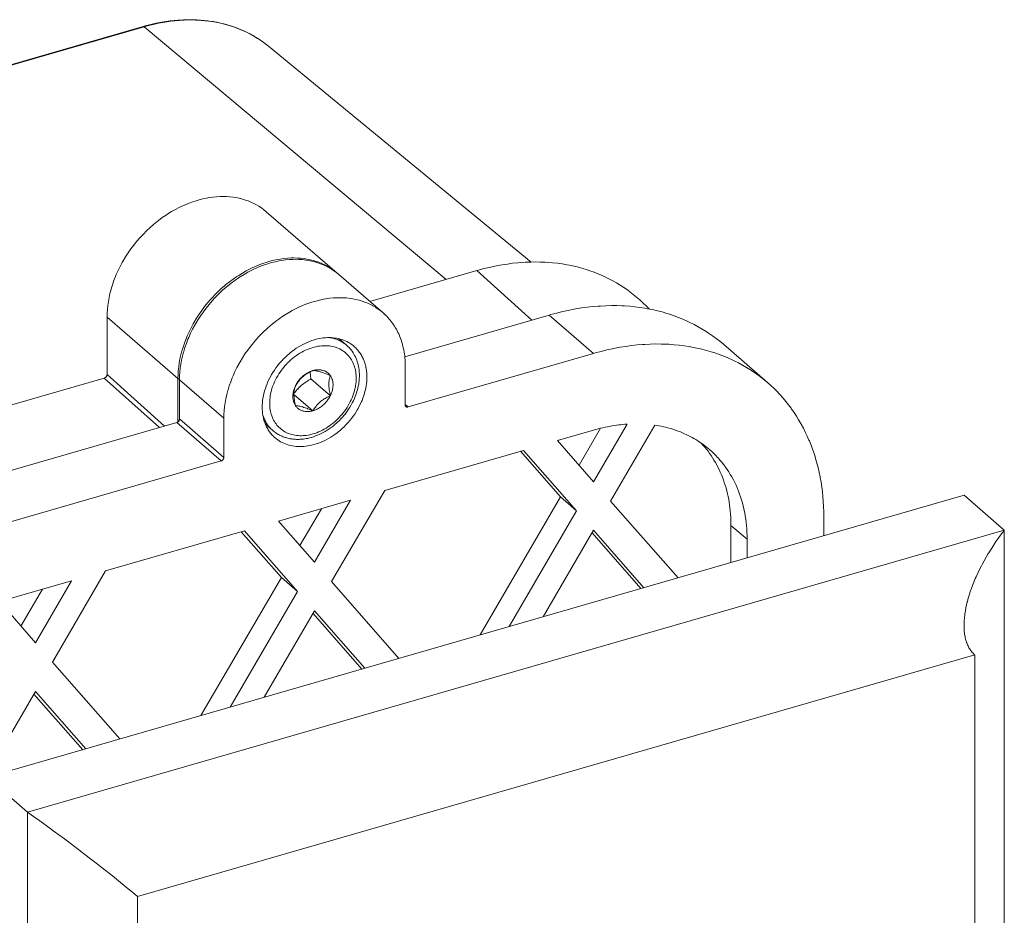
# Model space of a CAD drawing. Units: millimetres. Extents: x 32707 to 33895, y 4047 to 4887.
# Drawn here: x 33594 to 33655, y 4399 to 4455 of the extents above; entities that cross this region are included whole.
import ezdxf

# ---------------------------------------------------------------- set-up
doc = ezdxf.new("R2010")
doc.units = ezdxf.units.MM
doc.header["$LTSCALE"] = 10
doc.layers.add('細線', color=7, linetype='Continuous', lineweight=9)

msp = doc.modelspace()

# ---------------------------------------------------------------- linework, layer by layer
at = {"layer": '細線'}
for points in [[(33601.775, 4454.329), (33601.9, 4454.364), (33602.16, 4454.433), (33602.419, 4454.495), (33602.677, 4454.55), (33602.933, 4454.599), (33603.188, 4454.64), (33603.442, 4454.676), (33603.693, 4454.704), (33603.942, 4454.726), (33604.027, 4454.733), (33604.273, 4454.746), (33604.517, 4454.753), (33604.759, 4454.754), (33604.998, 4454.748), (33605.094, 4454.744), (33605.33, 4454.73), (33605.563, 4454.709), (33605.793, 4454.683), (33606.02, 4454.651), (33606.125, 4454.634), (33606.348, 4454.592), (33606.568, 4454.546), (33606.784, 4454.493), (33606.997, 4454.435), (33607.106, 4454.403), (33607.314, 4454.336), (33607.519, 4454.263), (33607.72, 4454.186), (33607.918, 4454.103), (33608.026, 4454.054), (33608.218, 4453.963), (33608.407, 4453.866), (33608.592, 4453.764), (33608.772, 4453.658), (33608.874, 4453.595), (33609.049, 4453.479), (33609.221, 4453.359), (33609.388, 4453.234), (33609.551, 4453.105)], [(33601.829, 4454.311), (33601.956, 4454.347), (33602.215, 4454.416), (33602.473, 4454.477), (33602.73, 4454.532), (33602.985, 4454.581), (33603.239, 4454.622), (33603.491, 4454.658), (33603.741, 4454.686), (33603.989, 4454.708), (33604.074, 4454.714), (33604.319, 4454.728), (33604.561, 4454.735), (33604.802, 4454.735), (33605.039, 4454.73), (33605.135, 4454.726), (33605.369, 4454.712), (33605.601, 4454.692), (33605.829, 4454.666), (33606.055, 4454.634), (33606.159, 4454.617), (33606.38, 4454.576), (33606.598, 4454.53), (33606.812, 4454.478), (33607.024, 4454.42), (33607.131, 4454.388), (33607.337, 4454.322), (33607.541, 4454.25), (33607.74, 4454.174), (33607.936, 4454.091), (33608.042, 4454.044), (33608.232, 4453.954), (33608.419, 4453.858), (33608.602, 4453.757), (33608.781, 4453.651), (33608.88, 4453.59), (33609.054, 4453.476), (33609.224, 4453.357), (33609.389, 4453.233), (33609.551, 4453.105)], [(33575.646, 4446.786), (33601.775, 4454.329)], [(33575.665, 4446.759), (33601.829, 4454.311)], [(33601.775, 4454.329), (33601.777, 4454.329), (33601.783, 4454.33), (33601.789, 4454.33), (33601.795, 4454.329), (33601.801, 4454.328), (33601.804, 4454.327), (33601.809, 4454.324), (33601.815, 4454.322), (33601.819, 4454.319), (33601.824, 4454.315), (33601.829, 4454.311)], [(33620.587, 4438.634), (33601.829, 4454.311)], [(33625.864, 4439.714), (33609.551, 4453.105)], [(33609.415, 4442.832), (33609.269, 4442.953), (33609.115, 4443.066), (33608.955, 4443.171), (33608.809, 4443.258), (33608.64, 4443.348), (33608.463, 4443.43), (33608.282, 4443.504), (33608.12, 4443.561), (33607.928, 4443.619), (33607.731, 4443.669), (33607.53, 4443.709), (33607.362, 4443.735), (33607.152, 4443.759), (33606.937, 4443.773), (33606.719, 4443.778), (33606.553, 4443.775), (33606.328, 4443.763), (33606.1, 4443.74), (33605.868, 4443.708), (33605.713, 4443.68), (33605.477, 4443.63), (33605.239, 4443.57), (33605, 4443.5), (33604.86, 4443.453), (33604.619, 4443.366), (33604.378, 4443.267), (33604.137, 4443.159), (33604.013, 4443.099), (33603.774, 4442.974), (33603.536, 4442.839), (33603.3, 4442.695), (33603.194, 4442.626), (33602.962, 4442.466), (33602.733, 4442.297), (33602.509, 4442.119), (33602.419, 4442.044), (33602.201, 4441.853), (33601.989, 4441.655), (33601.783, 4441.448), (33601.707, 4441.368), (33601.558, 4441.205), (33601.367, 4440.983), (33601.184, 4440.755), (33601.009, 4440.522), (33600.842, 4440.284), (33600.685, 4440.041), (33600.536, 4439.795), (33600.478, 4439.691), (33600.343, 4439.441), (33600.219, 4439.189), (33600.104, 4438.934), (33600.053, 4438.813), (33599.954, 4438.559), (33599.866, 4438.304), (33599.788, 4438.05), (33599.778, 4438.015), (33599.712, 4437.762), (33599.656, 4437.51), (33599.611, 4437.26), (33599.576, 4437.013), (33599.551, 4436.77), (33599.536, 4436.53), (33599.531, 4436.294)], [(33609.415, 4442.832), (33613.815, 4439.022)], [(33603.931, 4432.483), (33603.936, 4432.719), (33603.951, 4432.959), (33603.976, 4433.203), (33604.011, 4433.45), (33604.056, 4433.7), (33604.112, 4433.951), (33604.178, 4434.205), (33604.188, 4434.24), (33604.266, 4434.494), (33604.355, 4434.748), (33604.453, 4435.002), (33604.504, 4435.124), (33604.619, 4435.378), (33604.743, 4435.631), (33604.878, 4435.881), (33604.936, 4435.984), (33605.085, 4436.231), (33605.242, 4436.473), (33605.408, 4436.711), (33605.584, 4436.945), (33605.767, 4437.173), (33605.958, 4437.395), (33606.107, 4437.557), (33606.183, 4437.637), (33606.389, 4437.844), (33606.601, 4438.043), (33606.819, 4438.234), (33606.909, 4438.309), (33607.133, 4438.487), (33607.361, 4438.656), (33607.594, 4438.815), (33607.7, 4438.884), (33607.936, 4439.029), (33608.174, 4439.164), (33608.413, 4439.288), (33608.537, 4439.348), (33608.778, 4439.457), (33609.019, 4439.555), (33609.26, 4439.643), (33609.4, 4439.689), (33609.639, 4439.76), (33609.877, 4439.82), (33610.113, 4439.87), (33610.268, 4439.897), (33610.5, 4439.93), (33610.728, 4439.952), (33610.953, 4439.964), (33611.119, 4439.967), (33611.337, 4439.962), (33611.552, 4439.948), (33611.762, 4439.925), (33611.929, 4439.898), (33612.131, 4439.858), (33612.328, 4439.809), (33612.52, 4439.751), (33612.682, 4439.694), (33612.863, 4439.62), (33613.04, 4439.538), (33613.209, 4439.448), (33613.356, 4439.361), (33613.515, 4439.255), (33613.669, 4439.142), (33613.815, 4439.022)], [(33613.915, 4438.935), (33613.769, 4439.055), (33613.615, 4439.169), (33613.456, 4439.274), (33613.309, 4439.361), (33613.14, 4439.451), (33612.963, 4439.533), (33612.782, 4439.607), (33612.62, 4439.664), (33612.428, 4439.722), (33612.231, 4439.771), (33612.03, 4439.812), (33611.862, 4439.838), (33611.652, 4439.862), (33611.437, 4439.876), (33611.219, 4439.881), (33611.053, 4439.878), (33610.828, 4439.865), (33610.6, 4439.843), (33610.368, 4439.81), (33610.213, 4439.783), (33609.977, 4439.733), (33609.739, 4439.673), (33609.5, 4439.602), (33609.36, 4439.556), (33609.119, 4439.468), (33608.878, 4439.37), (33608.637, 4439.262), (33608.513, 4439.202), (33608.274, 4439.077), (33608.036, 4438.942), (33607.8, 4438.797), (33607.694, 4438.728), (33607.461, 4438.569), (33607.233, 4438.4), (33607.009, 4438.222), (33606.919, 4438.147), (33606.701, 4437.956), (33606.489, 4437.757), (33606.283, 4437.551), (33606.207, 4437.471), (33606.058, 4437.308), (33605.867, 4437.086), (33605.684, 4436.858), (33605.508, 4436.625), (33605.342, 4436.387), (33605.185, 4436.144), (33605.036, 4435.898), (33604.978, 4435.794), (33604.843, 4435.544), (33604.719, 4435.291), (33604.604, 4435.037), (33604.553, 4434.916), (33604.454, 4434.661), (33604.366, 4434.407), (33604.288, 4434.153), (33604.278, 4434.118), (33604.212, 4433.865), (33604.156, 4433.613), (33604.111, 4433.363), (33604.076, 4433.116), (33604.051, 4432.873), (33604.036, 4432.633), (33604.031, 4432.397)], [(33632.589, 4437.359), (33632.39, 4437.535), (33632.185, 4437.705), (33631.975, 4437.869), (33631.827, 4437.978), (33631.608, 4438.131), (33631.385, 4438.277), (33631.156, 4438.417), (33630.922, 4438.55), (33630.683, 4438.676), (33630.518, 4438.758), (33630.271, 4438.873), (33630.02, 4438.981), (33629.763, 4439.082), (33629.502, 4439.176), (33629.331, 4439.232), (33629.064, 4439.314), (33628.791, 4439.389), (33628.514, 4439.456), (33628.233, 4439.516), (33628.063, 4439.548), (33627.775, 4439.596), (33627.484, 4439.636), (33627.188, 4439.668), (33626.889, 4439.692), (33626.727, 4439.702), (33626.422, 4439.714), (33626.114, 4439.717), (33625.803, 4439.713), (33625.489, 4439.7), (33625.34, 4439.691), (33625.021, 4439.666), (33624.7, 4439.632), (33624.376, 4439.59), (33624.05, 4439.539), (33623.919, 4439.517), (33623.59, 4439.454), (33623.258, 4439.382), (33622.926, 4439.301), (33622.591, 4439.212), (33622.481, 4439.18)], [(33613.915, 4438.935), (33616.665, 4436.554)], [(33622.481, 4439.18), (33615.844, 4437.265)], [(33625.903, 4436.113), (33622.481, 4439.18)], [(33616.665, 4436.554), (33616.519, 4436.674), (33616.365, 4436.787), (33616.205, 4436.893), (33616.059, 4436.98), (33615.89, 4437.069), (33615.713, 4437.152), (33615.532, 4437.226), (33615.37, 4437.283), (33615.178, 4437.341), (33614.981, 4437.39), (33614.78, 4437.43), (33614.612, 4437.456), (33614.402, 4437.48), (33614.187, 4437.494), (33613.969, 4437.499), (33613.803, 4437.496), (33613.578, 4437.484), (33613.35, 4437.461), (33613.118, 4437.429), (33612.963, 4437.402), (33612.727, 4437.352), (33612.489, 4437.292), (33612.25, 4437.221), (33612.11, 4437.174), (33611.869, 4437.087), (33611.628, 4436.989), (33611.387, 4436.88), (33611.263, 4436.82), (33611.024, 4436.696), (33610.786, 4436.561), (33610.55, 4436.416), (33610.444, 4436.347), (33610.212, 4436.187), (33609.983, 4436.019), (33609.759, 4435.84), (33609.669, 4435.765), (33609.451, 4435.575), (33609.239, 4435.376), (33609.033, 4435.169), (33608.957, 4435.089), (33608.808, 4434.926), (33608.617, 4434.704), (33608.434, 4434.477), (33608.259, 4434.243), (33608.092, 4434.005), (33607.935, 4433.762), (33607.786, 4433.516), (33607.728, 4433.413), (33607.593, 4433.162), (33607.469, 4432.91), (33607.354, 4432.655), (33607.303, 4432.534), (33607.205, 4432.28), (33607.116, 4432.026), (33607.038, 4431.772), (33607.028, 4431.737), (33606.962, 4431.483), (33606.906, 4431.231), (33606.861, 4430.982), (33606.825, 4430.735), (33606.801, 4430.491), (33606.786, 4430.251), (33606.781, 4430.015)], [(33632.589, 4437.359), (33633.209, 4436.792)], [(33637.782, 4434.607), (33637.563, 4434.791), (33637.338, 4434.968), (33637.107, 4435.139), (33636.87, 4435.303), (33636.72, 4435.402), (33636.476, 4435.554), (33636.225, 4435.699), (33635.969, 4435.837), (33635.709, 4435.968), (33635.546, 4436.044), (33635.278, 4436.163), (33635.004, 4436.275), (33634.724, 4436.379), (33634.441, 4436.475), (33634.274, 4436.527), (33633.983, 4436.612), (33633.687, 4436.688), (33633.387, 4436.756), (33633.082, 4436.817), (33632.918, 4436.845), (33632.607, 4436.893), (33632.292, 4436.933), (33631.972, 4436.964), (33631.649, 4436.987), (33631.495, 4436.995), (33631.166, 4437.005), (33630.833, 4437.007), (33630.497, 4436.999), (33630.158, 4436.983), (33630.019, 4436.974), (33629.675, 4436.945), (33629.329, 4436.907), (33628.98, 4436.86), (33628.628, 4436.804), (33628.508, 4436.783), (33628.154, 4436.714), (33627.797, 4436.636), (33627.439, 4436.548), (33627.079, 4436.452), (33626.981, 4436.424)], [(33599.531, 4432.729), (33599.531, 4436.294)], [(33599.531, 4436.294), (33603.931, 4432.483)], [(33618.039, 4433.265), (33618.039, 4433.275), (33618.038, 4433.4), (33618.033, 4433.524), (33618.026, 4433.647), (33618.016, 4433.768), (33618.003, 4433.888), (33617.988, 4434.006), (33617.97, 4434.123), (33617.95, 4434.238), (33617.944, 4434.269), (33617.92, 4434.382), (33617.894, 4434.494), (33617.865, 4434.604), (33617.834, 4434.713), (33617.8, 4434.82), (33617.764, 4434.925), (33617.725, 4435.028), (33617.685, 4435.129), (33617.676, 4435.149), (33617.633, 4435.248), (33617.587, 4435.346), (33617.539, 4435.441), (33617.488, 4435.535), (33617.477, 4435.556), (33617.423, 4435.647), (33617.368, 4435.736), (33617.311, 4435.824), (33617.252, 4435.909), (33617.237, 4435.93), (33617.175, 4436.013), (33617.111, 4436.094), (33617.045, 4436.173), (33616.977, 4436.25), (33616.959, 4436.269), (33616.888, 4436.344), (33616.816, 4436.416), (33616.741, 4436.486), (33616.665, 4436.554)], [(33626.981, 4436.424), (33618.009, 4433.834)], [(33629.731, 4434.042), (33626.981, 4436.424)], [(33614.865, 4434.475), (33614.781, 4434.544), (33614.692, 4434.609), (33614.6, 4434.67), (33614.515, 4434.721), (33614.417, 4434.772), (33614.316, 4434.82), (33614.211, 4434.862), (33614.117, 4434.895), (33614.007, 4434.929), (33613.894, 4434.957), (33613.777, 4434.981), (33613.68, 4434.996), (33613.559, 4435.009), (33613.435, 4435.018), (33613.309, 4435.02), (33613.214, 4435.019), (33613.084, 4435.011), (33612.952, 4434.999), (33612.819, 4434.98), (33612.729, 4434.964), (33612.593, 4434.935), (33612.456, 4434.901), (33612.318, 4434.86), (33612.237, 4434.833), (33612.098, 4434.782), (33611.958, 4434.726), (33611.82, 4434.663), (33611.681, 4434.594), (33611.543, 4434.52), (33611.406, 4434.439), (33611.276, 4434.356), (33611.142, 4434.264), (33611.01, 4434.166), (33610.881, 4434.064), (33610.829, 4434.02), (33610.703, 4433.91), (33610.581, 4433.795), (33610.462, 4433.676), (33610.418, 4433.63), (33610.332, 4433.536), (33610.222, 4433.408), (33610.116, 4433.276), (33610.015, 4433.142), (33609.919, 4433.005), (33609.828, 4432.865), (33609.742, 4432.722), (33609.709, 4432.663), (33609.631, 4432.518), (33609.559, 4432.373), (33609.493, 4432.226), (33609.464, 4432.156), (33609.407, 4432.009), (33609.356, 4431.863), (33609.311, 4431.716), (33609.305, 4431.696), (33609.267, 4431.55), (33609.235, 4431.404), (33609.208, 4431.26), (33609.188, 4431.118), (33609.174, 4430.977), (33609.165, 4430.839), (33609.162, 4430.703)], [(33613.372, 4435.02), (33613.387, 4435.017), (33613.457, 4435.004), (33613.525, 4434.989), (33613.593, 4434.972), (33613.659, 4434.952), (33613.676, 4434.947), (33613.741, 4434.926), (33613.804, 4434.902), (33613.867, 4434.877), (33613.928, 4434.85), (33613.945, 4434.842), (33614.005, 4434.813), (33614.064, 4434.781), (33614.121, 4434.748), (33614.176, 4434.714), (33614.193, 4434.703), (33614.247, 4434.666), (33614.3, 4434.628), (33614.351, 4434.587), (33614.401, 4434.546)], [(33613.938, 4434.947), (33614.401, 4434.546)], [(33612.31, 4429.042), (33612.239, 4429.022), (33612.124, 4428.995), (33612.01, 4428.972), (33611.897, 4428.955), (33611.786, 4428.942), (33611.704, 4428.936), (33611.596, 4428.933), (33611.489, 4428.934), (33611.385, 4428.939), (33611.283, 4428.95), (33611.196, 4428.962), (33611.097, 4428.981), (33611.002, 4429.005), (33610.909, 4429.032), (33610.819, 4429.064), (33610.736, 4429.097), (33610.65, 4429.137), (33610.568, 4429.181), (33610.488, 4429.229), (33610.412, 4429.28), (33610.338, 4429.336), (33610.268, 4429.395), (33610.2, 4429.458), (33610.139, 4429.521), (33610.078, 4429.591), (33610.021, 4429.663), (33609.967, 4429.74), (33609.916, 4429.82), (33609.87, 4429.903), (33609.83, 4429.983), (33609.791, 4430.072), (33609.755, 4430.164), (33609.724, 4430.26), (33609.697, 4430.358), (33609.677, 4430.443), (33609.658, 4430.546), (33609.643, 4430.652), (33609.632, 4430.76), (33609.627, 4430.871), (33609.625, 4430.952), (33609.628, 4431.066), (33609.635, 4431.182), (33609.647, 4431.3), (33609.665, 4431.42), (33609.677, 4431.49), (33609.702, 4431.612), (33609.733, 4431.734), (33609.768, 4431.857), (33609.809, 4431.981), (33609.83, 4432.038), (33609.878, 4432.162), (33609.932, 4432.285), (33609.99, 4432.408), (33610.053, 4432.529), (33610.121, 4432.649), (33610.194, 4432.768), (33610.271, 4432.885), (33610.353, 4433), (33610.412, 4433.077), (33610.501, 4433.188), (33610.593, 4433.295), (33610.69, 4433.399), (33610.718, 4433.428), (33610.819, 4433.528), (33610.853, 4433.561), (33610.957, 4433.655), (33611.063, 4433.744), (33611.172, 4433.829), (33611.283, 4433.91), (33611.382, 4433.978), (33611.496, 4434.05), (33611.611, 4434.117), (33611.727, 4434.179), (33611.844, 4434.236), (33611.961, 4434.288), (33612.077, 4434.334), (33612.194, 4434.375), (33612.31, 4434.411)], [(33612.221, 4428.831), (33612.348, 4428.87), (33612.475, 4428.915), (33612.602, 4428.965), (33612.729, 4429.021), (33612.856, 4429.082), (33612.982, 4429.148), (33613.071, 4429.199), (33613.195, 4429.274), (33613.318, 4429.354), (33613.438, 4429.439), (33613.556, 4429.529), (33613.672, 4429.624), (33613.786, 4429.723), (33613.844, 4429.777), (33613.953, 4429.883), (33614.059, 4429.993), (33614.162, 4430.106), (33614.204, 4430.156), (33614.301, 4430.274), (33614.393, 4430.395), (33614.482, 4430.52), (33614.526, 4430.586), (33614.607, 4430.713), (33614.683, 4430.842), (33614.753, 4430.972), (33614.819, 4431.104), (33614.88, 4431.236), (33614.935, 4431.37), (33614.972, 4431.467), (33615.018, 4431.601), (33615.059, 4431.735), (33615.094, 4431.869), (33615.124, 4432.002), (33615.149, 4432.134), (33615.168, 4432.265), (33615.175, 4432.326), (33615.187, 4432.455), (33615.193, 4432.582), (33615.195, 4432.708), (33615.193, 4432.777), (33615.186, 4432.899), (33615.175, 4433.02), (33615.158, 4433.137), (33615.145, 4433.211), (33615.121, 4433.325), (33615.093, 4433.436), (33615.059, 4433.545), (33615.033, 4433.62), (33614.992, 4433.724), (33614.947, 4433.824), (33614.898, 4433.921), (33614.858, 4433.994), (33614.801, 4434.085), (33614.741, 4434.173), (33614.677, 4434.258), (33614.624, 4434.322), (33614.553, 4434.401), (33614.479, 4434.475), (33614.401, 4434.546)], [(33612.31, 4434.411), (33612.381, 4434.431), (33612.496, 4434.459), (33612.61, 4434.481), (33612.723, 4434.499), (33612.834, 4434.511), (33612.916, 4434.517), (33613.025, 4434.521), (33613.131, 4434.52), (33613.235, 4434.514), (33613.337, 4434.504), (33613.424, 4434.491), (33613.523, 4434.472), (33613.618, 4434.449), (33613.711, 4434.421), (33613.802, 4434.389), (33613.884, 4434.356), (33613.97, 4434.316), (33614.053, 4434.272), (33614.132, 4434.224), (33614.208, 4434.173), (33614.282, 4434.118), (33614.353, 4434.058), (33614.42, 4433.995), (33614.481, 4433.932), (33614.542, 4433.863), (33614.599, 4433.79), (33614.653, 4433.713), (33614.704, 4433.633), (33614.751, 4433.55), (33614.79, 4433.47), (33614.83, 4433.381), (33614.865, 4433.289), (33614.896, 4433.193), (33614.924, 4433.095), (33614.943, 4433.01), (33614.962, 4432.907), (33614.977, 4432.801), (33614.988, 4432.693), (33614.993, 4432.582), (33614.995, 4432.502), (33614.992, 4432.387), (33614.985, 4432.271), (33614.973, 4432.153), (33614.956, 4432.033), (33614.943, 4431.963), (33614.918, 4431.841), (33614.887, 4431.719), (33614.852, 4431.596), (33614.811, 4431.473), (33614.79, 4431.415), (33614.742, 4431.291), (33614.689, 4431.168), (33614.63, 4431.046), (33614.567, 4430.924), (33614.499, 4430.804), (33614.426, 4430.685), (33614.349, 4430.568), (33614.267, 4430.453), (33614.208, 4430.376), (33614.119, 4430.266), (33614.027, 4430.158), (33613.931, 4430.054), (33613.902, 4430.025), (33613.802, 4429.925), (33613.767, 4429.893), (33613.663, 4429.799), (33613.557, 4429.709), (33613.448, 4429.624), (33613.337, 4429.543), (33613.238, 4429.475), (33613.124, 4429.403), (33613.009, 4429.336), (33612.893, 4429.274), (33612.776, 4429.217), (33612.66, 4429.166), (33612.543, 4429.119), (33612.426, 4429.078), (33612.31, 4429.042)], [(33615.658, 4432.578), (33615.658, 4432.581), (33615.656, 4432.664), (33615.653, 4432.746), (33615.648, 4432.827), (33615.64, 4432.906), (33615.631, 4432.985), (33615.62, 4433.063), (33615.606, 4433.139), (33615.603, 4433.155), (33615.587, 4433.23), (33615.569, 4433.304), (33615.55, 4433.376), (33615.528, 4433.448), (33615.505, 4433.517), (33615.48, 4433.586), (33615.453, 4433.653), (33615.443, 4433.676), (33615.414, 4433.742), (33615.383, 4433.806), (33615.35, 4433.868), (33615.316, 4433.929), (33615.28, 4433.989), (33615.242, 4434.047), (33615.203, 4434.103), (33615.187, 4434.126), (33615.145, 4434.18), (33615.102, 4434.234), (33615.057, 4434.285), (33615.011, 4434.335), (33614.964, 4434.383), (33614.915, 4434.43), (33614.865, 4434.475)], [(33640.532, 4432.225), (33640.313, 4432.409), (33640.088, 4432.587), (33639.857, 4432.757), (33639.621, 4432.921), (33639.47, 4433.02), (33639.226, 4433.172), (33638.975, 4433.317), (33638.72, 4433.455), (33638.459, 4433.586), (33638.296, 4433.663), (33638.028, 4433.782), (33637.754, 4433.893), (33637.474, 4433.997), (33637.19, 4434.094), (33637.024, 4434.146), (33636.733, 4434.23), (33636.437, 4434.306), (33636.137, 4434.375), (33635.832, 4434.435), (33635.668, 4434.464), (33635.357, 4434.512), (33635.042, 4434.551), (33634.722, 4434.583), (33634.399, 4434.606), (33634.245, 4434.613), (33633.916, 4434.623), (33633.583, 4434.625), (33633.247, 4434.618), (33632.908, 4434.601), (33632.769, 4434.592), (33632.425, 4434.563), (33632.079, 4434.526), (33631.73, 4434.479), (33631.378, 4434.422), (33631.258, 4434.401), (33630.904, 4434.332), (33630.547, 4434.254), (33630.189, 4434.167), (33629.829, 4434.07), (33629.731, 4434.042)], [(33637.782, 4434.607), (33640.532, 4432.225)], [(33629.731, 4434.042), (33618.212, 4430.717)], [(33618.039, 4430.84), (33618.039, 4433.265)], [(33599.358, 4432.505), (33582.935, 4427.765)], [(33599.358, 4432.505), (33599.377, 4432.512), (33599.397, 4432.521), (33599.416, 4432.532), (33599.424, 4432.538), (33599.443, 4432.552), (33599.46, 4432.568), (33599.476, 4432.586), (33599.48, 4432.591), (33599.491, 4432.607), (33599.503, 4432.627), (33599.513, 4432.648), (33599.521, 4432.669), (33599.527, 4432.689), (33599.53, 4432.709), (33599.531, 4432.729)], [(33599.358, 4432.505), (33602.781, 4429.438)], [(33599.531, 4432.729), (33603.1, 4429.53)], [(33603.931, 4429.786), (33603.931, 4432.483)], [(33603.931, 4432.483), (33603.935, 4432.479), (33603.944, 4432.473), (33603.954, 4432.467), (33603.964, 4432.462), (33603.974, 4432.457), (33603.978, 4432.455), (33603.989, 4432.452), (33603.999, 4432.448), (33604.01, 4432.445), (33604.02, 4432.442), (33604.031, 4432.44)], [(33609.955, 4428.805), (33610.04, 4428.736), (33610.128, 4428.671), (33610.22, 4428.61), (33610.305, 4428.56), (33610.403, 4428.508), (33610.504, 4428.46), (33610.609, 4428.418), (33610.703, 4428.385), (33610.813, 4428.351), (33610.927, 4428.323), (33611.043, 4428.3), (33611.14, 4428.284), (33611.261, 4428.271), (33611.385, 4428.263), (33611.511, 4428.26), (33611.606, 4428.261), (33611.736, 4428.269), (33611.868, 4428.282), (33612.001, 4428.3), (33612.091, 4428.316), (33612.227, 4428.345), (33612.364, 4428.38), (33612.502, 4428.42), (33612.583, 4428.447), (33612.722, 4428.498), (33612.862, 4428.554), (33613.001, 4428.617), (33613.139, 4428.686), (33613.277, 4428.761), (33613.414, 4428.841), (33613.545, 4428.925), (33613.678, 4429.017), (33613.81, 4429.114), (33613.939, 4429.216), (33613.992, 4429.26), (33614.117, 4429.37), (33614.239, 4429.485), (33614.358, 4429.604), (33614.402, 4429.65), (33614.488, 4429.744), (33614.598, 4429.872), (33614.704, 4430.004), (33614.805, 4430.138), (33614.901, 4430.276), (33614.992, 4430.416), (33615.078, 4430.558), (33615.111, 4430.617), (33615.189, 4430.762), (33615.261, 4430.907), (33615.327, 4431.054), (33615.356, 4431.124), (33615.413, 4431.271), (33615.464, 4431.418), (33615.509, 4431.564), (33615.515, 4431.584), (33615.553, 4431.731), (33615.585, 4431.876), (33615.612, 4432.02), (33615.632, 4432.162), (33615.646, 4432.303), (33615.655, 4432.441), (33615.658, 4432.578)], [(33612.305, 4432.972), (33612.251, 4432.948), (33612.176, 4432.913), (33612.106, 4432.878), (33612.039, 4432.842), (33611.977, 4432.806), (33611.932, 4432.78), (33611.875, 4432.743), (33611.82, 4432.705), (33611.773, 4432.671), (33611.722, 4432.631), (33611.674, 4432.59), (33611.626, 4432.548), (33611.581, 4432.504), (33611.541, 4432.463), (33611.498, 4432.416), (33611.456, 4432.367), (33611.424, 4432.328), (33611.384, 4432.275), (33611.344, 4432.219), (33611.304, 4432.16), (33611.265, 4432.097), (33611.233, 4432.044)], [(33611.233, 4432.044), (33611.261, 4432.099), (33611.292, 4432.153), (33611.325, 4432.207), (33611.36, 4432.261), (33611.397, 4432.313), (33611.43, 4432.356), (33611.464, 4432.398), (33611.505, 4432.447), (33611.548, 4432.494), (33611.593, 4432.54), (33611.639, 4432.584), (33611.687, 4432.627), (33611.732, 4432.665), (33611.782, 4432.704), (33611.832, 4432.74), (33611.883, 4432.775), (33611.935, 4432.808), (33611.988, 4432.838), (33612.04, 4432.866), (33612.093, 4432.892), (33612.146, 4432.916), (33612.199, 4432.937), (33612.252, 4432.956), (33612.305, 4432.972)], [(33612.135, 4432.893), (33612.136, 4432.873), (33612.14, 4432.83), (33612.144, 4432.787), (33612.146, 4432.763), (33612.15, 4432.72), (33612.155, 4432.677), (33612.16, 4432.634), (33612.165, 4432.591), (33612.171, 4432.548), (33612.176, 4432.505), (33612.183, 4432.462)], [(33612.31, 4432.977), (33612.305, 4432.972)], [(33612.315, 4432.975), (33612.31, 4432.977)], [(33613.387, 4432.666), (33613.379, 4432.678), (33613.353, 4432.711), (33613.326, 4432.743), (33613.297, 4432.774), (33613.267, 4432.803), (33613.235, 4432.83), (33613.224, 4432.839), (33613.19, 4432.864), (33613.155, 4432.888), (33613.119, 4432.909), (33613.081, 4432.929), (33613.068, 4432.936), (33613.029, 4432.953), (33612.989, 4432.969), (33612.947, 4432.983), (33612.934, 4432.987), (33612.891, 4432.998), (33612.847, 4433.007), (33612.801, 4433.015), (33612.755, 4433.02), (33612.708, 4433.023), (33612.66, 4433.025), (33612.635, 4433.024), (33612.586, 4433.022), (33612.536, 4433.018), (33612.486, 4433.012), (33612.434, 4433.003), (33612.383, 4432.993), (33612.33, 4432.979), (33612.315, 4432.975)], [(33613.387, 4432.666), (33613.371, 4432.673), (33613.267, 4432.717), (33613.164, 4432.759), (33613.059, 4432.8), (33612.998, 4432.823), (33612.911, 4432.854), (33612.832, 4432.88), (33612.756, 4432.903), (33612.705, 4432.917), (33612.64, 4432.933), (33612.58, 4432.946), (33612.522, 4432.957), (33612.467, 4432.965), (33612.415, 4432.971), (33612.364, 4432.974), (33612.315, 4432.975)], [(33613.393, 4431.42), (33613.372, 4431.511), (33613.353, 4431.606), (33613.337, 4431.695), (33613.324, 4431.779), (33613.315, 4431.848), (33613.307, 4431.922), (33613.302, 4431.992), (33613.299, 4432.058), (33613.298, 4432.121), (33613.298, 4432.13), (33613.299, 4432.191), (33613.302, 4432.25), (33613.308, 4432.308), (33613.315, 4432.363), (33613.324, 4432.417), (33613.335, 4432.471), (33613.349, 4432.524), (33613.364, 4432.577), (33613.382, 4432.63), (33613.393, 4432.658)], [(33613.393, 4432.664), (33613.387, 4432.666)], [(33613.393, 4432.658), (33613.393, 4432.664)], [(33613.393, 4432.658), (33613.416, 4432.623), (33613.437, 4432.586), (33613.457, 4432.547), (33613.476, 4432.506), (33613.492, 4432.464), (33613.507, 4432.421), (33613.515, 4432.395), (33613.527, 4432.35), (33613.537, 4432.304), (33613.545, 4432.257), (33613.551, 4432.209), (33613.555, 4432.159), (33613.557, 4432.108), (33613.557, 4432.087), (33613.556, 4432.035), (33613.553, 4431.982), (33613.547, 4431.928), (33613.54, 4431.874), (33613.53, 4431.819), (33613.518, 4431.764), (33613.515, 4431.754), (33613.5, 4431.698), (33613.483, 4431.642), (33613.464, 4431.586), (33613.442, 4431.53), (33613.418, 4431.474), (33613.393, 4431.42)], [(33604.031, 4432.397), (33604.031, 4429.972)], [(33606.781, 4430.015), (33604.031, 4432.397)], [(33611.228, 4430.795), (33611.205, 4430.831), (33611.183, 4430.868), (33611.163, 4430.907), (33611.144, 4430.947), (33611.128, 4430.989), (33611.113, 4431.032), (33611.105, 4431.058), (33611.093, 4431.103), (33611.083, 4431.149), (33611.075, 4431.196), (33611.069, 4431.245), (33611.065, 4431.294), (33611.063, 4431.345), (33611.063, 4431.367), (33611.064, 4431.419), (33611.067, 4431.472), (33611.073, 4431.525), (33611.08, 4431.579), (33611.09, 4431.634), (33611.102, 4431.689), (33611.105, 4431.699), (33611.12, 4431.755), (33611.137, 4431.811), (33611.156, 4431.867), (33611.178, 4431.923), (33611.202, 4431.979), (33611.228, 4432.033)], [(33611.228, 4432.033), (33611.217, 4432.005), (33611.199, 4431.952), (33611.184, 4431.899), (33611.17, 4431.846), (33611.159, 4431.792), (33611.15, 4431.738), (33611.143, 4431.683), (33611.137, 4431.625), (33611.134, 4431.566), (33611.133, 4431.505), (33611.133, 4431.496), (33611.134, 4431.433), (33611.137, 4431.367), (33611.142, 4431.297), (33611.15, 4431.223), (33611.159, 4431.154), (33611.172, 4431.07), (33611.188, 4430.981), (33611.207, 4430.886), (33611.228, 4430.795)], [(33612.183, 4432.462), (33612.13, 4432.431), (33612.044, 4432.378), (33611.962, 4432.325), (33611.886, 4432.274), (33611.881, 4432.27), (33611.808, 4432.218), (33611.738, 4432.166), (33611.671, 4432.113), (33611.607, 4432.06), (33611.545, 4432.006), (33611.483, 4431.949), (33611.422, 4431.89), (33611.362, 4431.829), (33611.356, 4431.822), (33611.297, 4431.759), (33611.238, 4431.692), (33611.178, 4431.622), (33611.134, 4431.567)], [(33611.233, 4432.044), (33611.228, 4432.039)], [(33611.228, 4432.039), (33611.228, 4432.033)], [(33612.183, 4432.462), (33613.393, 4431.414)], [(33644.02, 4423.878), (33644.02, 4423.899), (33644.016, 4424.217), (33644.005, 4424.532), (33643.987, 4424.844), (33643.961, 4425.153), (33643.929, 4425.458), (33643.891, 4425.759), (33643.845, 4426.055), (33643.793, 4426.348), (33643.787, 4426.381), (33643.727, 4426.669), (33643.662, 4426.954), (33643.59, 4427.234), (33643.511, 4427.51), (33643.498, 4427.553), (33643.413, 4427.824), (33643.321, 4428.09), (33643.223, 4428.352), (33643.12, 4428.609), (33643.098, 4428.66), (33642.988, 4428.912), (33642.871, 4429.159), (33642.749, 4429.401), (33642.622, 4429.639), (33642.592, 4429.693), (33642.457, 4429.924), (33642.317, 4430.151), (33642.172, 4430.373), (33642.021, 4430.589), (33641.982, 4430.643), (33641.825, 4430.854), (33641.663, 4431.059), (33641.495, 4431.259), (33641.323, 4431.454), (33641.277, 4431.504), (33641.098, 4431.692), (33640.914, 4431.875), (33640.726, 4432.053), (33640.532, 4432.225)], [(33611.133, 4431.496), (33612.31, 4430.477)], [(33612.315, 4430.481), (33612.347, 4430.535), (33612.386, 4430.597), (33612.426, 4430.656), (33612.466, 4430.712), (33612.507, 4430.765), (33612.538, 4430.805), (33612.581, 4430.854), (33612.624, 4430.901), (33612.663, 4430.941), (33612.709, 4430.985), (33612.756, 4431.028), (33612.805, 4431.068), (33612.856, 4431.108), (33612.903, 4431.142), (33612.957, 4431.18), (33613.015, 4431.217), (33613.059, 4431.244), (33613.122, 4431.28), (33613.188, 4431.315), (33613.259, 4431.351), (33613.333, 4431.386), (33613.387, 4431.41)], [(33613.387, 4431.41), (33613.359, 4431.355), (33613.328, 4431.3), (33613.295, 4431.246), (33613.26, 4431.193), (33613.223, 4431.14), (33613.19, 4431.097), (33613.157, 4431.055), (33613.115, 4431.006), (33613.072, 4430.959), (33613.027, 4430.913), (33612.981, 4430.869), (33612.934, 4430.827), (33612.888, 4430.789), (33612.838, 4430.75), (33612.788, 4430.713), (33612.737, 4430.678), (33612.685, 4430.645), (33612.632, 4430.615), (33612.58, 4430.587), (33612.527, 4430.561), (33612.474, 4430.538), (33612.421, 4430.516), (33612.368, 4430.498), (33612.315, 4430.481)], [(33613.387, 4431.41), (33613.393, 4431.414)], [(33613.393, 4431.414), (33613.393, 4431.42)], [(33609.162, 4430.703), (33609.162, 4430.699), (33609.164, 4430.616), (33609.167, 4430.535), (33609.172, 4430.454), (33609.18, 4430.374), (33609.189, 4430.295), (33609.201, 4430.217), (33609.214, 4430.141), (33609.217, 4430.125), (33609.233, 4430.05), (33609.251, 4429.976), (33609.27, 4429.904), (33609.292, 4429.832), (33609.315, 4429.763), (33609.34, 4429.694), (33609.367, 4429.627), (33609.377, 4429.604), (33609.406, 4429.538), (33609.437, 4429.474), (33609.47, 4429.412), (33609.504, 4429.351), (33609.54, 4429.291), (33609.578, 4429.233), (33609.617, 4429.177), (33609.633, 4429.154), (33609.675, 4429.1), (33609.718, 4429.047), (33609.763, 4428.995), (33609.809, 4428.945), (33609.856, 4428.897), (33609.905, 4428.85), (33609.955, 4428.805)], [(33611.228, 4430.795), (33611.228, 4430.789)], [(33611.228, 4430.789), (33611.233, 4430.788)], [(33611.233, 4430.788), (33611.282, 4430.786), (33611.332, 4430.783), (33611.385, 4430.777), (33611.439, 4430.769), (33611.497, 4430.759), (33611.558, 4430.746), (33611.622, 4430.729), (33611.674, 4430.715), (33611.749, 4430.692), (33611.829, 4430.666), (33611.915, 4430.635), (33611.977, 4430.612), (33611.994, 4430.606), (33612.098, 4430.565), (33612.202, 4430.522), (33612.305, 4430.478)], [(33611.233, 4430.788), (33611.241, 4430.776), (33611.267, 4430.742), (33611.294, 4430.71), (33611.323, 4430.68), (33611.353, 4430.651), (33611.385, 4430.623), (33611.396, 4430.614), (33611.43, 4430.589), (33611.465, 4430.566), (33611.501, 4430.544), (33611.539, 4430.524), (33611.552, 4430.518), (33611.591, 4430.5), (33611.631, 4430.484), (33611.673, 4430.471), (33611.687, 4430.467), (33611.729, 4430.455), (33611.773, 4430.446), (33611.819, 4430.439), (33611.865, 4430.433), (33611.912, 4430.43), (33611.96, 4430.429), (33611.985, 4430.429), (33612.034, 4430.431), (33612.084, 4430.435), (33612.134, 4430.441), (33612.186, 4430.45), (33612.237, 4430.461), (33612.29, 4430.474), (33612.305, 4430.478)], [(33618.212, 4430.717), (33618.039, 4430.867)], [(33618.081, 4430.739), (33618.075, 4430.745), (33618.067, 4430.754), (33618.061, 4430.763), (33618.055, 4430.773), (33618.05, 4430.783), (33618.049, 4430.785), (33618.046, 4430.796), (33618.043, 4430.807), (33618.041, 4430.818), (33618.04, 4430.829), (33618.039, 4430.84)], [(33618.212, 4430.717), (33618.209, 4430.716), (33618.196, 4430.713), (33618.182, 4430.711), (33618.168, 4430.71), (33618.154, 4430.71), (33618.14, 4430.712), (33618.135, 4430.713), (33618.121, 4430.717), (33618.109, 4430.722), (33618.104, 4430.724), (33618.092, 4430.731), (33618.081, 4430.739)], [(33609.819, 4429.254), (33609.77, 4429.298), (33609.723, 4429.343), (33609.677, 4429.39), (33609.633, 4429.438), (33609.62, 4429.452), (33609.578, 4429.502), (33609.538, 4429.554), (33609.498, 4429.608), (33609.461, 4429.663), (33609.45, 4429.678), (33609.415, 4429.735), (33609.381, 4429.793), (33609.349, 4429.853), (33609.318, 4429.914), (33609.311, 4429.929), (33609.282, 4429.992), (33609.255, 4430.057), (33609.23, 4430.122), (33609.207, 4430.189), (33609.203, 4430.203)], [(33612.305, 4430.478), (33612.31, 4430.477)], [(33612.31, 4430.477), (33612.315, 4430.481)], [(33603.858, 4429.749), (33585.1, 4424.334)], [(33603.858, 4429.749), (33603.877, 4429.755), (33603.897, 4429.764), (33603.916, 4429.775), (33603.924, 4429.781), (33603.943, 4429.795), (33603.96, 4429.811), (33603.976, 4429.829), (33603.98, 4429.835), (33603.991, 4429.85), (33604.003, 4429.87), (33604.013, 4429.891), (33604.021, 4429.912), (33604.027, 4429.932), (33604.03, 4429.952), (33604.031, 4429.972)], [(33603.858, 4429.749), (33606.608, 4427.367)], [(33604.031, 4429.972), (33606.781, 4427.59)], [(33606.781, 4430.015), (33606.781, 4427.59)], [(33609.356, 4429.655), (33609.819, 4429.254)], [(33631.81, 4429.649), (33629.731, 4426.08)], [(33631.81, 4429.649), (33631.671, 4429.639), (33631.532, 4429.627), (33631.392, 4429.612), (33631.295, 4429.601), (33631.154, 4429.583), (33631.013, 4429.562), (33630.87, 4429.539), (33630.727, 4429.514), (33630.584, 4429.487), (33630.439, 4429.457), (33630.295, 4429.425), (33630.15, 4429.391), (33630.005, 4429.354), (33629.859, 4429.315), (33629.731, 4429.279)], [(33630.788, 4424.875), (33633.531, 4429.585)], [(33636.932, 4428.068), (33636.828, 4428.155), (33636.723, 4428.241), (33636.615, 4428.324), (33636.506, 4428.405), (33636.395, 4428.484), (33636.282, 4428.56), (33636.192, 4428.618), (33636.076, 4428.69), (33635.958, 4428.759), (33635.838, 4428.826), (33635.716, 4428.891), (33635.593, 4428.954), (33635.468, 4429.014), (33635.371, 4429.058), (33635.244, 4429.113), (33635.114, 4429.166), (33634.982, 4429.216), (33634.849, 4429.264), (33634.714, 4429.31), (33634.578, 4429.353), (33634.481, 4429.381), (33634.342, 4429.419), (33634.201, 4429.455), (33634.059, 4429.488), (33633.915, 4429.518), (33633.77, 4429.546), (33633.624, 4429.571), (33633.531, 4429.585)], [(33609.819, 4429.254), (33609.871, 4429.21), (33609.924, 4429.168), (33609.979, 4429.128), (33610.036, 4429.089), (33610.061, 4429.072), (33610.12, 4429.036), (33610.179, 4429.002), (33610.24, 4428.969), (33610.302, 4428.938), (33610.329, 4428.925), (33610.392, 4428.897), (33610.457, 4428.871), (33610.523, 4428.846), (33610.59, 4428.823), (33610.616, 4428.815), (33610.685, 4428.795), (33610.754, 4428.777), (33610.824, 4428.761), (33610.896, 4428.747), (33610.92, 4428.743), (33610.993, 4428.731), (33611.066, 4428.722), (33611.141, 4428.715), (33611.216, 4428.71), (33611.293, 4428.707), (33611.37, 4428.706), (33611.447, 4428.707), (33611.526, 4428.71), (33611.561, 4428.712), (33611.64, 4428.719), (33611.72, 4428.728), (33611.8, 4428.738), (33611.881, 4428.752), (33611.962, 4428.767), (33612.044, 4428.785), (33612.126, 4428.805), (33612.208, 4428.827), (33612.221, 4428.831)], [(33629.731, 4429.279), (33627.491, 4428.632)], [(33630.155, 4429.392), (33628.826, 4427.11)], [(33629.731, 4426.08), (33627.491, 4428.632)], [(33638.257, 4423.369), (33638.256, 4423.478), (33638.252, 4423.678), (33638.243, 4423.877), (33638.23, 4424.073), (33638.213, 4424.267), (33638.192, 4424.459), (33638.167, 4424.649), (33638.138, 4424.837), (33638.115, 4424.967), (33638.079, 4425.15), (33638.039, 4425.332), (33637.995, 4425.51), (33637.948, 4425.687), (33637.896, 4425.86), (33637.841, 4426.031), (33637.783, 4426.199), (33637.727, 4426.349), (33637.661, 4426.512), (33637.592, 4426.672), (33637.52, 4426.83), (33637.449, 4426.975), (33637.37, 4427.127), (33637.287, 4427.276), (33637.202, 4427.422), (33637.116, 4427.56), (33637.024, 4427.7), (33636.929, 4427.837), (33636.83, 4427.971), (33636.731, 4428.099), (33636.627, 4428.227), (33636.519, 4428.352), (33636.409, 4428.474)], [(33606.781, 4427.59), (33606.78, 4427.571), (33606.777, 4427.551), (33606.771, 4427.53), (33606.763, 4427.51), (33606.753, 4427.489), (33606.741, 4427.469), (33606.73, 4427.453), (33606.726, 4427.447), (33606.71, 4427.43), (33606.693, 4427.414), (33606.674, 4427.399), (33606.666, 4427.394), (33606.647, 4427.383), (33606.627, 4427.374), (33606.608, 4427.367)], [(33625.376, 4428.022), (33616.764, 4425.536)], [(33627.673, 4425.131), (33625.185, 4427.967)], [(33625.376, 4428.022), (33628.673, 4424.265)], [(33639.257, 4422.503), (33639.257, 4422.519), (33639.254, 4422.731), (33639.247, 4422.941), (33639.234, 4423.148), (33639.218, 4423.354), (33639.196, 4423.557), (33639.171, 4423.757), (33639.14, 4423.955), (33639.106, 4424.15), (33639.096, 4424.201), (33639.055, 4424.393), (33639.011, 4424.582), (33638.962, 4424.769), (33638.909, 4424.953), (33638.852, 4425.134), (33638.791, 4425.311), (33638.726, 4425.486), (33638.657, 4425.657), (33638.642, 4425.691), (33638.569, 4425.859), (33638.491, 4426.024), (33638.41, 4426.185), (33638.325, 4426.343), (33638.305, 4426.379), (33638.215, 4426.534), (33638.121, 4426.685), (33638.025, 4426.833), (33637.924, 4426.977), (33637.898, 4427.013), (33637.794, 4427.153), (33637.685, 4427.29), (33637.574, 4427.424), (33637.459, 4427.553), (33637.428, 4427.587), (33637.309, 4427.712), (33637.186, 4427.834), (33637.061, 4427.953), (33636.932, 4428.068)], [(33606.608, 4427.367), (33585.303, 4421.217)], [(33652.721, 4425.235), (33592.099, 4407.735)], [(33613.467, 4419.875), (33616.764, 4425.536)], [(33627.673, 4425.131), (33622.683, 4416.563)], [(33627.673, 4425.131), (33628.673, 4424.265)], [(33652.721, 4425.235), (33655.221, 4423.07)], [(33614.65, 4424.925), (33610.17, 4423.632)], [(33614.65, 4424.925), (33612.41, 4421.08)], [(33634.97, 4420.11), (33630.788, 4424.875)], [(33612.841, 4424.403), (33611.506, 4422.11)], [(33628.673, 4424.265), (33624.491, 4417.085)], [(33612.41, 4421.08), (33610.17, 4423.632)], [(33638.257, 4421.059), (33638.257, 4423.369)], [(33639.257, 4422.503), (33638.257, 4423.369)], [(33644.02, 4422.723), (33644.02, 4423.878)], [(33594.599, 4405.57), (33655.221, 4423.07)], [(33608.056, 4423.022), (33599.444, 4420.536)], [(33610.353, 4420.131), (33607.864, 4422.967)], [(33608.056, 4423.022), (33611.353, 4419.265)], [(33626.606, 4417.696), (33629.731, 4423.06)], [(33632.664, 4419.445), (33629.635, 4422.896)], [(33629.731, 4423.06), (33632.855, 4419.5)], [(33655.221, 4423.07), (33655.212, 4423.058), (33655.041, 4422.832), (33654.876, 4422.607), (33654.717, 4422.382), (33654.7, 4422.356), (33654.547, 4422.128), (33654.398, 4421.899), (33654.255, 4421.667), (33654.227, 4421.622), (33654.091, 4421.391), (33653.961, 4421.16), (33653.837, 4420.93), (33653.798, 4420.854), (33653.683, 4420.626), (33653.574, 4420.4), (33653.472, 4420.176), (33653.421, 4420.06), (33653.329, 4419.841), (33653.244, 4419.625), (33653.166, 4419.412), (33653.109, 4419.247), (33653.043, 4419.042), (33652.983, 4418.842), (33652.93, 4418.644), (33652.923, 4418.618), (33652.877, 4418.428), (33652.837, 4418.243), (33652.804, 4418.062), (33652.776, 4417.886), (33652.762, 4417.786), (33652.744, 4417.62), (33652.731, 4417.46), (33652.723, 4417.305), (33652.721, 4417.154)], [(33655.221, 4386.005), (33655.221, 4423.07)], [(33639.257, 4421.348), (33639.257, 4422.503)], [(33596.147, 4414.875), (33599.444, 4420.536)], [(33597.329, 4419.925), (33592.85, 4418.632)], [(33597.329, 4419.925), (33595.09, 4416.08)], [(33610.353, 4420.131), (33605.362, 4411.563)], [(33610.353, 4420.131), (33611.353, 4419.265)], [(33617.649, 4415.11), (33613.467, 4419.875)], [(33595.521, 4419.403), (33594.185, 4417.11)], [(33611.353, 4419.265), (33607.171, 4412.085)], [(33595.09, 4416.08), (33592.85, 4418.632)], [(33609.285, 4412.696), (33612.41, 4418.06)], [(33615.343, 4414.445), (33612.314, 4417.896)], [(33612.41, 4418.06), (33615.535, 4414.5)], [(33652.721, 4417.154), (33652.721, 4417.134), (33652.722, 4417.04), (33652.726, 4416.948), (33652.732, 4416.859), (33652.739, 4416.772), (33652.748, 4416.687), (33652.76, 4416.604), (33652.77, 4416.538), (33652.785, 4416.46), (33652.801, 4416.384), (33652.819, 4416.31), (33652.838, 4416.239), (33652.859, 4416.17), (33652.881, 4416.102), (33652.89, 4416.079), (33652.914, 4416.014), (33652.941, 4415.952), (33652.968, 4415.891), (33652.997, 4415.833), (33653.027, 4415.776), (33653.059, 4415.722), (33653.092, 4415.669), (33653.121, 4415.627), (33653.156, 4415.578), (33653.193, 4415.53), (33653.231, 4415.485), (33653.266, 4415.446), (33653.306, 4415.403), (33653.348, 4415.363), (33653.391, 4415.324)], [(33600.329, 4410.11), (33596.147, 4414.875)], [(33601.429, 4400.324), (33653.391, 4415.324)], [(33653.391, 4387.529), (33653.391, 4415.324)], [(33587.487, 4400.007), (33595.09, 4413.06)], [(33595.09, 4413.06), (33598.214, 4409.5)], [(33598.023, 4409.445), (33594.994, 4412.896)], [(33592.099, 4407.735), (33594.599, 4405.57)], [(33594.599, 4405.57), (33594.599, 4344.948)], [(33601.429, 4400.324), (33601.115, 4400.592), (33600.748, 4400.897), (33600.723, 4400.918), (33600.233, 4401.315), (33599.86, 4401.613), (33599.233, 4402.107), (33598.929, 4402.344), (33598.672, 4402.543), (33597.988, 4403.067), (33597.757, 4403.243), (33597.069, 4403.762), (33596.882, 4403.902), (33596.191, 4404.415), (33596.06, 4404.512), (33595.364, 4405.02), (33594.973, 4405.302), (33594.599, 4405.57)], [(33601.429, 4400.324), (33601.429, 4348.363)]]:
    msp.add_lwpolyline(points, dxfattribs=at)
for points in [[(33613.868, 4438.975), (33613.851, 4438.991), (33613.833, 4439.006), (33613.815, 4439.022)], [(33614.065, 4434.837), (33614.053, 4434.866), (33614.041, 4434.895), (33614.028, 4434.923)], [(33609.392, 4429.57), (33609.422, 4429.561), (33609.452, 4429.553), (33609.482, 4429.546)]]:
    msp.add_open_spline(points, degree=3, dxfattribs=at)

doc.saveas('drawing.dxf')
